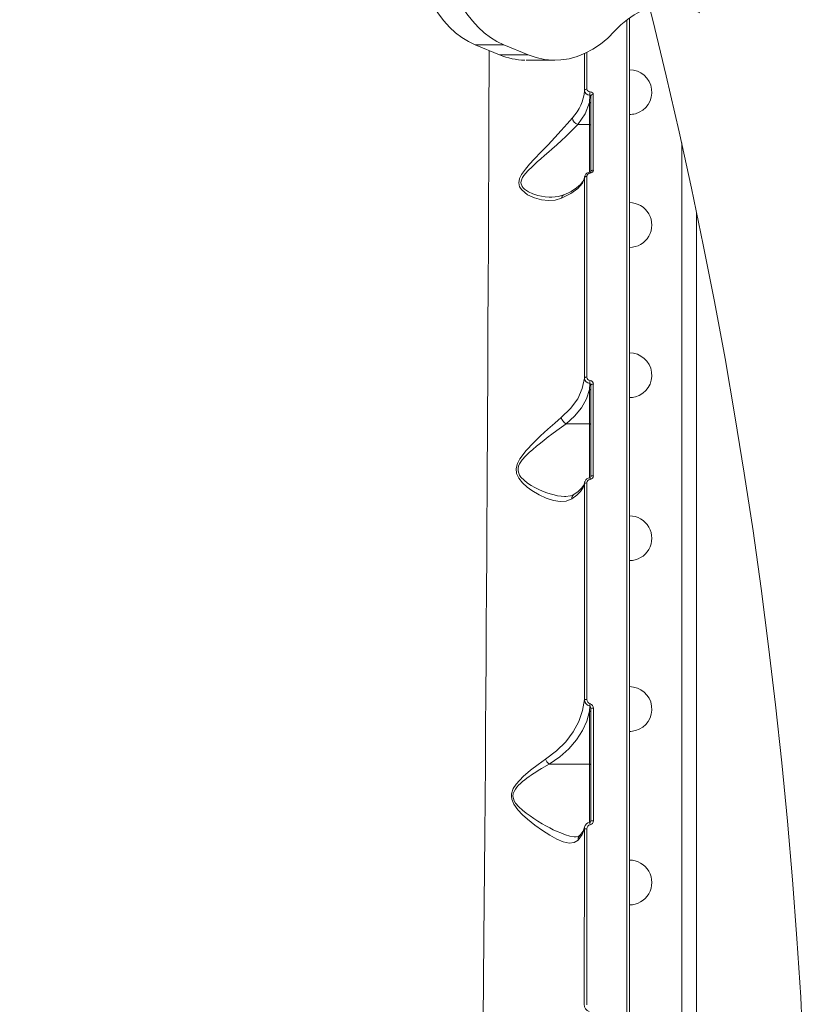
# Model space of a CAD drawing. Units: millimetres. Extents: x 34263 to 49515, y -5113 to 13133.
# Drawn here: x 39041 to 39355, y 7461 to 7856 of the extents above; entities that cross this region are included whole.
import ezdxf

# ---------------------------------------------------------------- set-up
doc = ezdxf.new("R2010")
doc.units = ezdxf.units.MM
doc.layers.add('DiKom', color=7, linetype='Continuous')

msp = doc.modelspace()

# ---------------------------------------------------------------- linework, layer by layer
at = {"layer": 'DiKom', "color": 7, "linetype": 'Continuous', "lineweight": 15}
for p, q in [((39285.69, 7335.73), (39285.69, 7856.92)), ((39223.68, 7846.25), (39235.17, 7846.25)), ((39223.68, 7846.25), (39233.55, 7842.19)), ((39235.17, 7846.25), (39245.04, 7842.19)), ((39233.55, 7842.19), (39245.04, 7842.19)), ((39267.64, 7842.83), (39267.64, 7827.81)), ((39268.63, 7843.21), (39268.63, 7828.45)), ((39244.24, 7840.05), (39255.73, 7840.05)), ((39269.69, 7823), (39269.77, 7825.93)), ((39270.19, 7825.6), (39270.19, 7795.28)), ((39269.69, 7814.16), (39269.69, 7823)), ((39264.97, 7814.16), (39264.98, 7814.16)), ((39269.69, 7814.16), (39264.98, 7814.16)), ((39269.69, 7794.97), (39269.69, 7814.16)), ((39306.69, 7806.77), (39306.69, 7251.44)), ((39267.72, 7793.42), (39267.52, 7792.53)), ((39267.77, 7793.47), (39267.7, 7793.32)), ((39312.69, 7778.95), (39312.69, 7266.2)), ((39269.69, 7707.63), (39269.76, 7710.12)), ((39269.69, 7693.86), (39269.69, 7707.63)), ((39270.19, 7709.46), (39270.19, 7672.67)), ((39269.69, 7693.86), (39260.24, 7693.86)), ((39269.69, 7672.12), (39269.69, 7693.86)), ((39270.19, 7672.67), (39270.21, 7672.72)), ((39267.75, 7670.57), (39267.69, 7670.43)), ((39269.69, 7578.34), (39269.75, 7580.54)), ((39269.69, 7557.05), (39269.69, 7578.34)), ((39270.19, 7579.49), (39270.19, 7534.33)), ((39269.69, 7557.05), (39253.48, 7557.05)), ((39269.69, 7533.64), (39269.69, 7557.05)), ((39267.7, 7531.85), (39267.58, 7531.08))]:
    msp.add_line(p, q, dxfattribs=at)
at = {"layer": 'DiKom', "color": 7, "linetype": 'Continuous', "lineweight": 15, "flags": 128}
for points in [[(39223.68, 7846.25), (39220.98, 7847.54), (39218.35, 7849.16), (39215.82, 7851.1), (39213.39, 7853.35), (39211.09, 7855.89), (39208.92, 7858.72), (39206.91, 7861.8), (39205.06, 7865.12), (39203.39, 7868.66), (39201.9, 7872.4), (39200.61, 7876.31)], [(39235.17, 7846.25), (39232.47, 7847.54), (39229.84, 7849.16), (39227.31, 7851.1), (39224.88, 7853.35), (39222.58, 7855.89), (39220.41, 7858.72), (39218.4, 7861.8), (39216.55, 7865.12), (39214.88, 7868.66), (39213.39, 7872.4), (39212.1, 7876.31)], [(39279.74, 7851.73), (39282.26, 7854.25), (39284.9, 7856.45), (39287.64, 7858.32), (39290.47, 7859.85), (39293.37, 7861.03), (39296.31, 7861.85), (39299.29, 7862.31), (39302.29, 7862.41), (39305.27, 7862.13), (39308.24, 7861.49), (39311.16, 7860.49), (39314.03, 7859.14)], [(39293.79, 7861.17), (39295.06, 7856.11), (39300.5, 7833.71), (39305.7, 7811.19), (39310.66, 7788.57), (39315.38, 7765.84), (39319.86, 7743.02), (39324.1, 7720.11), (39328.1, 7697.1), (39331.85, 7674.02), (39335.35, 7650.86), (39338.62, 7627.63), (39341.63, 7604.33), (39344.4, 7580.97), (39346.92, 7557.56), (39349.19, 7534.09), (39351.22, 7510.58), (39352.99, 7487.03), (39354.52, 7463.45)], [(39284.69, 7856.27), (39284.69, 7850.5), (39284.69, 7835.68), (39284.69, 7820.27), (39284.69, 7804.33), (39284.69, 7787.92), (39284.69, 7771.09), (39284.69, 7753.9), (39284.69, 7745.76), (39284.69, 7737.56), (39284.69, 7729.31), (39284.69, 7721.01), (39284.69, 7712.67), (39284.69, 7704.3), (39284.69, 7695.9), (39284.69, 7680.43), (39284.69, 7664.9), (39284.69, 7649.35), (39284.69, 7628.16), (39284.69, 7607.03), (39284.69, 7586.04), (39284.69, 7565.25), (39284.69, 7544.7), (39284.69, 7528.92), (39284.69, 7513.18), (39284.69, 7497.51), (39284.69, 7481.91), (39284.69, 7466.43), (39284.69, 7451.07)], [(39279.74, 7851.73), (39276.96, 7848.97), (39274.04, 7846.56), (39271.01, 7844.51), (39267.88, 7842.84), (39264.68, 7841.55), (39261.43, 7840.65), (39258.14, 7840.16), (39254.84, 7840.07), (39251.54, 7840.38), (39248.27, 7841.09), (39245.04, 7842.19)], [(39226.92, 7453.97), (39227.08, 7470.53), (39227.23, 7487.28), (39227.35, 7501), (39227.47, 7514.89), (39227.59, 7528.92), (39227.7, 7543.08), (39227.8, 7557.34), (39227.91, 7571.69), (39228, 7585.38), (39228.09, 7599.14), (39228.18, 7612.97), (39228.27, 7626.83), (39228.35, 7640.71), (39228.43, 7654.59), (39228.5, 7665.83), (39228.56, 7677.06), (39228.62, 7688.25), (39228.68, 7699.39), (39228.73, 7710.47), (39228.79, 7721.48), (39228.84, 7732.38), (39228.92, 7749.64), (39229, 7766.55), (39229.07, 7783.03), (39229.14, 7799.02), (39229.18, 7807.91), (39229.21, 7816.59), (39229.25, 7825.05), (39229.28, 7833.28), (39229.31, 7841.26), (39229.32, 7843.93)], [(39268.63, 7828.45), (39268.44, 7828.44), (39268.26, 7828.4), (39268.09, 7828.34), (39267.95, 7828.27), (39267.82, 7828.17), (39267.73, 7828.06), (39267.67, 7827.94), (39267.64, 7827.81)], [(39267.64, 7827.81), (39267.8, 7827.16), (39268.24, 7826.58), (39268.93, 7826.15), (39269.77, 7825.93)], [(39268.63, 7828.45), (39268.72, 7828.07), (39268.99, 7827.73), (39269.4, 7827.49), (39269.91, 7827.36)], [(39269.77, 7825.93), (39269.93, 7825.89), (39270.07, 7825.82), (39270.16, 7825.72), (39270.19, 7825.6)], [(39269.91, 7827.36), (39270.41, 7827.24), (39270.82, 7826.99), (39271.09, 7826.66), (39271.18, 7826.27)], [(39271.18, 7826.27), (39270.99, 7826.26), (39270.8, 7826.22), (39270.63, 7826.15), (39270.48, 7826.07), (39270.36, 7825.97), (39270.26, 7825.85), (39270.21, 7825.73), (39270.19, 7825.6)], [(39271.18, 7826.27), (39271.18, 7811.28), (39271.18, 7795.88)], [(39264.98, 7814.16), (39267.94, 7818.45), (39269.69, 7823)], [(39270.19, 7822.62), (39270.18, 7822.69), (39270.15, 7822.76), (39270.11, 7822.83), (39270.04, 7822.89), (39269.97, 7822.94), (39269.88, 7822.97), (39269.79, 7822.99), (39269.69, 7823)], [(39262.78, 7816.91), (39260.69, 7814.48), (39258.32, 7811.8), (39255.73, 7808.96), (39253.01, 7806.07), (39250.23, 7803.17), (39247.42, 7800.23), (39245.59, 7798.24), (39243.87, 7796.21), (39242.37, 7794.09), (39241.57, 7792.43), (39241.26, 7790.73), (39241.58, 7789.18), (39242.4, 7787.89), (39244.77, 7785.99), (39247.5, 7784.73), (39250.3, 7783.97), (39253.11, 7783.67), (39255.85, 7783.85), (39258.42, 7784.57)], [(39254.54, 7784.99), (39253.46, 7785.01), (39251.83, 7785.15), (39250.37, 7785.38), (39248.91, 7785.71), (39246.86, 7786.36), (39245.12, 7787.15), (39243.5, 7788.24), (39242.95, 7788.78), (39242.55, 7789.33), (39242.11, 7790.7), (39242.17, 7791.44), (39242.41, 7792.23), (39242.78, 7792.96), (39243.29, 7793.74), (39244.88, 7795.6), (39246.72, 7797.38), (39248.66, 7799.14), (39250.14, 7800.43), (39251.61, 7801.72), (39253.26, 7803.16), (39254.53, 7804.28), (39256.51, 7806.05), (39258.37, 7807.74), (39260.15, 7809.41), (39262.69, 7811.88), (39264.97, 7814.16), (39264.97, 7814.16)], [(39270.19, 7813.78), (39270.15, 7813.93), (39270.04, 7814.05), (39269.88, 7814.13), (39269.69, 7814.16)], [(39267.79, 7793.58), (39267.79, 7793.58), (39267.64, 7792.83)], [(39268.62, 7793.4), (39268.44, 7793.38), (39268.26, 7793.35), (39268.09, 7793.3), (39267.94, 7793.23), (39267.82, 7793.15), (39267.72, 7793.05), (39267.66, 7792.94), (39267.64, 7792.83)], [(39268.62, 7793.4), (39268.62, 7777.73), (39268.62, 7761.78), (39268.62, 7745.58), (39268.62, 7729.2), (39268.61, 7712.67)], [(39270.21, 7795.39), (39270.2, 7795.29), (39270.13, 7795.18), (39269.99, 7795.08), (39269.89, 7795.05), (39269.78, 7795.02)], [(39270.19, 7795.28), (39270.21, 7795.39), (39270.26, 7795.51), (39270.36, 7795.61), (39270.48, 7795.7), (39270.63, 7795.77), (39270.8, 7795.83), (39270.99, 7795.86), (39271.18, 7795.88)], [(39258.42, 7784.57), (39262.13, 7786.42), (39264.94, 7788.44), (39266.79, 7790.6), (39267.64, 7792.83)], [(39267.45, 7792.35), (39266.95, 7791.35), (39265.97, 7790.11), (39264.42, 7788.76), (39262.23, 7787.33), (39259.24, 7785.84)], [(39267.64, 7792.83), (39267.63, 7773.66), (39267.63, 7753.84), (39267.63, 7733.38), (39267.62, 7712.29)], [(39259.35, 7785.92), (39257.22, 7785.24), (39254.53, 7784.98)], [(39267.62, 7712.29), (39266.75, 7708.03), (39264.9, 7703.91), (39262.06, 7699.98), (39258.32, 7696.41)], [(39268.61, 7712.67), (39268.43, 7712.66), (39268.25, 7712.64), (39268.08, 7712.61), (39267.93, 7712.56), (39267.81, 7712.5), (39267.71, 7712.44), (39267.65, 7712.37), (39267.62, 7712.29)], [(39260.24, 7693.86), (39263.68, 7696.98), (39266.42, 7700.37), (39268.44, 7703.94), (39269.69, 7707.63)], [(39270.19, 7707.24), (39270.18, 7707.31), (39270.15, 7707.39), (39270.11, 7707.45), (39270.04, 7707.51), (39269.97, 7707.56), (39269.88, 7707.6), (39269.79, 7707.62), (39269.69, 7707.63)], [(39271.18, 7709.86), (39270.99, 7709.85), (39270.8, 7709.82), (39270.63, 7709.79), (39270.48, 7709.74), (39270.36, 7709.68), (39270.26, 7709.61), (39270.21, 7709.54), (39270.19, 7709.46)], [(39271.18, 7709.86), (39271.18, 7691.46), (39271.18, 7672.97)], [(39258.32, 7696.41), (39255.67, 7694.17), (39252.87, 7691.68), (39249.99, 7689.03), (39247.08, 7686.2), (39244.22, 7683.17), (39241.66, 7679.81), (39240.68, 7677.93), (39240.18, 7675.89), (39240.38, 7673.87), (39241.19, 7672.09), (39242.75, 7670.11), (39244.56, 7668.46), (39246.47, 7667.05), (39249.39, 7665.32), (39252.3, 7663.99), (39255.15, 7663.08), (39257.83, 7662.68), (39260.32, 7662.85), (39262.51, 7663.72)], [(39260.09, 7664.7), (39259.65, 7664.68), (39258.29, 7664.77), (39256.81, 7664.99), (39255.4, 7665.29), (39253.82, 7665.72), (39252.48, 7666.16), (39250.78, 7666.81), (39249.26, 7667.49), (39247.73, 7668.25), (39246.22, 7669.11), (39244.75, 7670.08), (39243.35, 7671.19), (39242.11, 7672.49), (39241.57, 7673.28), (39241.2, 7674.06), (39240.97, 7674.98), (39240.96, 7675.91), (39241.16, 7676.82), (39241.56, 7677.76), (39242.03, 7678.57), (39242.65, 7679.42), (39243.97, 7680.93), (39245.4, 7682.32), (39246.82, 7683.59), (39248.4, 7684.92), (39249.93, 7686.16), (39251.45, 7687.36), (39253.09, 7688.63), (39254.46, 7689.67), (39256.49, 7691.18), (39258.41, 7692.57), (39260.23, 7693.86), (39260.23, 7693.86)], [(39260.23, 7693.86), (39260.24, 7693.86), (39260.24, 7693.86)], [(39270.19, 7693.47), (39270.15, 7693.62), (39270.04, 7693.74), (39269.88, 7693.83), (39269.69, 7693.86)], [(39267.78, 7670.68), (39267.77, 7670.67), (39267.62, 7669.85)], [(39262.51, 7663.72), (39264.51, 7665.16), (39266.05, 7666.69), (39267.09, 7668.25), (39267.62, 7669.85)], [(39267.71, 7670.51), (39267.32, 7669.25), (39266.46, 7667.98), (39265.12, 7666.7), (39263.32, 7665.44)], [(39267.62, 7669.85), (39267.61, 7648.49), (39267.61, 7626.9), (39267.6, 7605.08), (39267.59, 7583.03)], [(39268.61, 7670.13), (39268.42, 7670.12), (39268.24, 7670.11), (39268.07, 7670.08), (39267.93, 7670.04), (39267.8, 7670), (39267.71, 7669.95), (39267.64, 7669.9), (39267.62, 7669.85)], [(39268.61, 7670.13), (39268.6, 7648.28), (39268.6, 7626.44), (39268.59, 7604.7), (39268.59, 7583.11)], [(39263.37, 7665.5), (39262.01, 7664.9), (39260.06, 7664.67)], [(39267.59, 7583.03), (39266.83, 7578.6), (39265.34, 7574.28), (39263.1, 7570.09), (39260.11, 7566.09), (39256.41, 7562.4), (39251.95, 7559.06)], [(39268.59, 7583.11), (39268.67, 7582.54), (39268.91, 7582.01), (39269.31, 7581.6), (39269.58, 7581.46), (39269.86, 7581.39)], [(39269.75, 7580.54), (39269.85, 7580.49), (39269.94, 7580.41), (39270.08, 7580.16), (39270.19, 7579.49)], [(39253.48, 7557.05), (39257.73, 7560), (39261.4, 7563.29), (39264.43, 7566.83), (39266.81, 7570.54), (39268.57, 7574.4), (39269.69, 7578.34)], [(39270.19, 7577.96), (39270.18, 7578.03), (39270.15, 7578.1), (39270.11, 7578.17), (39270.04, 7578.23), (39269.97, 7578.28), (39269.88, 7578.31), (39269.79, 7578.34), (39269.69, 7578.34)], [(39271.19, 7579.57), (39271.19, 7556.82), (39271.19, 7534.3)], [(39251.95, 7559.06), (39248.96, 7556.99), (39245.95, 7554.67), (39242.97, 7552.06), (39240.19, 7549.02), (39239.04, 7547.24), (39238.32, 7545.19), (39238.25, 7544.09), (39238.39, 7543), (39239.21, 7541), (39240.86, 7538.71), (39242.74, 7536.73), (39244.71, 7534.95), (39247.74, 7532.52), (39250.76, 7530.35), (39253.68, 7528.49), (39256.5, 7526.96), (39259.12, 7525.87), (39261.47, 7525.34), (39263.48, 7525.51), (39265.07, 7526.51)], [(39264.31, 7527.88), (39263.42, 7527.91), (39261.78, 7528.18), (39260, 7528.69), (39258.08, 7529.4), (39256.66, 7530.01), (39255.11, 7530.73), (39253.65, 7531.47), (39252.04, 7532.34), (39250.65, 7533.13), (39248.9, 7534.18), (39247.32, 7535.19), (39245.75, 7536.25), (39244.2, 7537.37), (39242.68, 7538.58), (39241.23, 7539.92), (39239.94, 7541.43), (39239.39, 7542.35), (39239.05, 7543.23), (39238.9, 7544.24), (39239.02, 7545.24), (39239.35, 7546.13), (39239.89, 7547.05), (39240.49, 7547.84), (39241.16, 7548.57), (39241.92, 7549.31), (39242.79, 7550.07), (39243.64, 7550.77), (39244.52, 7551.44), (39245.41, 7552.1), (39246.24, 7552.67), (39247.21, 7553.33), (39247.41, 7553.46), (39248.06, 7553.88), (39249.01, 7554.48), (39249.75, 7554.93), (39250.35, 7555.29), (39253.47, 7557.05)], [(39270.19, 7556.66), (39270.15, 7556.81), (39270.04, 7556.94), (39269.88, 7557.02), (39269.69, 7557.05)], [(39270.21, 7534.32), (39270.16, 7534.09), (39270.05, 7533.9), (39269.91, 7533.78), (39269.83, 7533.74), (39269.75, 7533.72)], [(39265.65, 7528.34), (39265.19, 7528.01), (39264.29, 7527.86)], [(39265.07, 7526.51), (39266.73, 7528.76), (39267.58, 7531.08)], [(39267.64, 7531.79), (39267.05, 7530.1), (39265.62, 7528.28)], [(39267.58, 7531.08), (39267.57, 7507.41), (39267.56, 7483.89), (39267.55, 7460.53)], [(39268.58, 7531.05), (39268.57, 7513.04), (39268.56, 7495.23), (39268.56, 7477.66), (39268.55, 7460.35)], [(39354.52, 7463.45), (39354.96, 7453.44), (39355.14, 7443.41), (39355.07, 7433.39), (39354.74, 7423.37), (39354.16, 7413.38), (39353.31, 7403.42), (39352.22, 7393.51), (39350.87, 7383.67), (39349.27, 7373.9), (39347.42, 7364.22), (39345.33, 7354.64), (39342.99, 7345.17), (39340.41, 7335.83), (39337.59, 7326.62), (39334.54, 7317.57), (39331.26, 7308.67), (39327.75, 7299.96), (39324.02, 7291.42), (39320.08, 7283.08)]]:
    msp.add_lwpolyline(points, dxfattribs=at)
at = {"layer": 'DiKom', "color": 7, "linetype": 'Continuous', "lineweight": 15}
for centre, radius, start, end in [((39285.69, 6754.36), 1168.37, 95.07046, 117.77302), ((39244.3, 7868.02), 27.97, 247.3883, 268.7129), ((39285.69, 7827.21), 9, 285.5, 90), ((39248.81, 7829.75), 18.98, 317.3884, 354.1274), ((39277.63, 7825.87), 7.87, 169.0425, 179.5453), ((39285.69, 7827.21), 9, 270, 285.5), ((39265.96, 7817.23), 3.22, 185.7932, 252.0968), ((39269.96, 7792.68), 2.35, 94.4672, 154.2937), ((39269.94, 7793.28), 1.35, 92.0005, 175.1369), ((39268.97, 7794.6), 0.927, 1.8551, 27.3831), ((39269.84, 7796), 1.37, 272.1726, 354.913), ((39260.06, 7784.42), 1.64, 117.022, 174.6826), ((39285.69, 7773.8), 9, 269.9759, 89.9815), ((39285.69, 7713.41), 9, 285.5, 90), ((39269.93, 7712.46), 2.34, 184.0494, 265.8146), ((39270.03, 7712.69), 1.42, 180.9635, 264.2511), ((39283.3, 7709.17), 13.57, 171.0636, 175.9825), ((39269.73, 7709.83), 1.46, 0.9904, 83.9687), ((39269.56, 7709.53), 0.629, 353.3046, 68.4752), ((39285.69, 7713.41), 9, 270, 285.5), ((39262.11, 7697.26), 3.89, 192.7272, 241.0753), ((39270.05, 7669.84), 2.41, 96.7876, 156.5453), ((39270.07, 7670.09), 1.47, 96.6925, 178.7202), ((39269.72, 7672.73), 0.489, 275.2773, 359.4425), ((39267.4, 7671.47), 2.5, 1.9031, 17.9278), ((39269.73, 7673.01), 1.46, 276.687, 358.7532), ((39270.95, 7671.69), 1.31, 79.8035, 127.5479), ((39264.43, 7663.88), 1.93, 124.5868, 184.7155), ((39285.69, 7647.89), 9, 269.9759, 89.9815), ((39285.69, 7579.23), 9, 285.5, 90), ((39268.33, 7579.56), 3.56, 85.8839, 103.2789), ((39270.1, 7583.01), 2.51, 179.6135, 260.8282), ((39323.3, 7573.91), 53.96, 172.0319, 172.9431), ((39269.44, 7579.71), 1.75, 355.4541, 73.0408), ((39270.91, 7576.14), 3.45, 85.3101, 103.5294), ((39285.69, 7579.23), 9, 270, 285.5), ((39256.03, 7560.54), 4.33, 199.9, 233.5176), ((39253.48, 7557.07), 0.0225, 243.3924, 273.1813), ((39270.2, 7531.16), 2.61, 100.9954, 166.6825), ((39270.23, 7531.1), 1.65, 103.4491, 181.5841), ((39324.53, 7541.51), 55.34, 188.0968, 189.1598), ((39269.6, 7534.25), 1.59, 283.1527, 1.801), ((39270.91, 7546.37), 12.07, 266.1676, 271.3511), ((39267.06, 7526.87), 2.02, 135.1908, 190.3279), ((39268.32, 7541.56), 10.51, 265.508, 271.3723), ((39285.69, 7509.5), 9, 269.9759, 89.9815), ((39270.25, 7460.22), 2.72, 173.3249, 254.243)]:
    msp.add_arc(centre, radius, start, end, dxfattribs=at)

doc.saveas('drawing.dxf')
